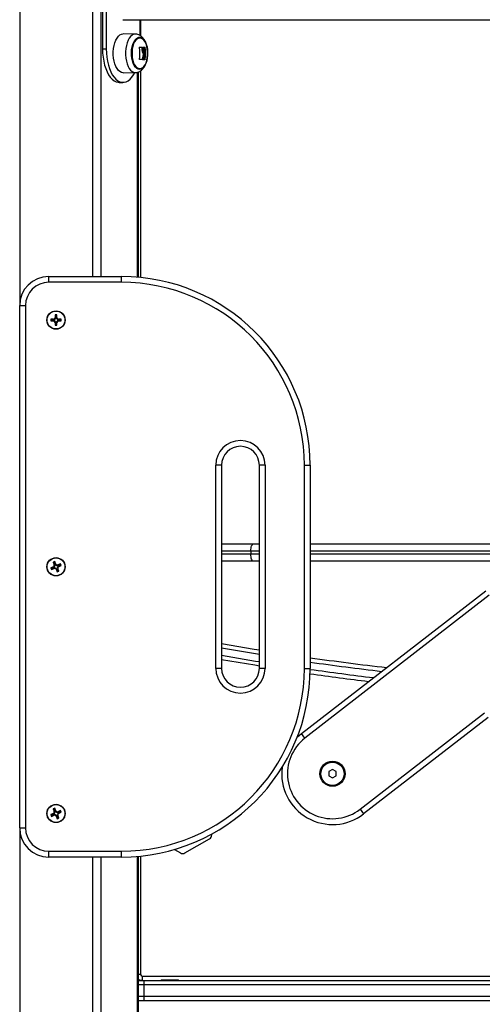
# Model space of a CAD drawing. Units: millimetres. Extents: x 20227.1 to 20244.6, y 16171.6 to 16189.1.
# Drawn here: x 20232.7 to 20233, y 16184.5 to 16185.1 of the extents above; entities that cross this region are included whole.
import ezdxf

# ---------------------------------------------------------------- set-up
doc = ezdxf.new("R2010")
doc.units = ezdxf.units.MM
doc.header["$LTSCALE"] = 100

# ---------------------------------------------------------------- blocks, each defined once
blk = doc.blocks.new('S290 VIEW B')
at = {"color": 8, "linetype": 'Continuous', "lineweight": 25}
for p, q in [((20232.7096, 16185.24477), (20232.7096, 16184.93307)), ((20232.75983, 16185.24477), (20232.75983, 16184.95307)), ((20232.76546, 16185.24477), (20232.76546, 16184.95307)), ((20232.79287, 16185.13002), (20232.79287, 16185.11891)), ((20232.79057, 16185.09381), (20232.79057, 16184.95261)), ((20232.79287, 16185.09483), (20232.79287, 16184.95239)), ((20232.86877, 16184.76387), (20232.8486, 16184.76387)), ((20232.8486, 16184.76187), (20232.86877, 16184.76187)), ((20232.8746, 16184.76387), (20232.86877, 16184.76387)), ((20232.86877, 16184.76187), (20232.8746, 16184.76187)), ((20233.46033, 16184.76387), (20232.9096, 16184.76387)), ((20232.9096, 16184.76187), (20233.46033, 16184.76187)), ((20232.7096, 16184.57307), (20232.7096, 16183.94807)), ((20232.75983, 16184.55307), (20232.75983, 16183.94807)), ((20232.76546, 16184.55307), (20232.76546, 16183.94807)), ((20232.79057, 16184.55354), (20232.79057, 16184.32113)), ((20232.79287, 16184.55375), (20232.79287, 16184.47207)), ((20232.79287, 16184.47207), (20232.79144, 16184.47207)), ((20232.79387, 16184.47107), (20233.16747, 16184.47107)), ((20232.79155, 16184.46807), (20232.79144, 16184.46807)), ((20232.79501, 16184.46507), (20232.79144, 16184.46507)), ((20232.79144, 16184.45707), (20232.79501, 16184.45707)), ((20232.79144, 16184.45407), (20232.79155, 16184.45407))]:
    blk.add_line(p, q, dxfattribs=at)
at = {"color": 7, "linetype": 'Continuous', "lineweight": 25}
for p, q in [((20232.76661, 16185.18387), (20232.76661, 16185.10987)), ((20232.76921, 16185.18387), (20232.76921, 16185.10987)), ((20232.78071, 16185.13002), (20233.58923, 16185.13002)), ((20232.79221, 16185.13002), (20232.79221, 16185.11929)), ((20232.78914, 16185.12014), (20232.78074, 16185.12023)), ((20232.76661, 16185.10987), (20232.76921, 16185.10987)), ((20232.79339, 16185.11092), (20232.79404, 16185.11092)), ((20232.79347, 16185.11079), (20232.79412, 16185.11079)), ((20232.79423, 16185.10737), (20232.79488, 16185.10737)), ((20232.79527, 16185.11106), (20232.79592, 16185.11106)), ((20232.79423, 16185.10257), (20232.79488, 16185.10257)), ((20232.79431, 16185.10269), (20232.79496, 16185.10269)), ((20232.79459, 16185.10534), (20232.79524, 16185.10534)), ((20232.79521, 16185.1026), (20232.79586, 16185.1026)), ((20232.79527, 16185.10273), (20232.79592, 16185.10273)), ((20232.78074, 16185.09352), (20232.78914, 16185.0936)), ((20232.79144, 16184.95253), (20232.79144, 16185.09408)), ((20232.77811, 16185.08687), (20232.78071, 16185.08687)), ((20232.7296, 16184.94907), (20232.7296, 16184.95307)), ((20232.7296, 16184.95307), (20232.7796, 16184.95307)), ((20232.7796, 16184.94907), (20232.7796, 16184.95307)), ((20232.7796, 16184.94907), (20232.7296, 16184.94907)), ((20232.7096, 16184.57307), (20232.7096, 16184.93307)), ((20232.7096, 16184.93307), (20232.7136, 16184.93307)), ((20232.7136, 16184.93307), (20232.7136, 16184.57307)), ((20232.73295, 16184.92372), (20232.73098, 16184.92372)), ((20232.73098, 16184.92372), (20232.73098, 16184.92242)), ((20232.73133, 16184.92337), (20232.73098, 16184.92372)), ((20232.73133, 16184.92337), (20232.73133, 16184.92277)), ((20232.73295, 16184.92337), (20232.73133, 16184.92337)), ((20232.73295, 16184.92337), (20232.73295, 16184.92372)), ((20232.73525, 16184.9267), (20232.73395, 16184.9267)), ((20232.73395, 16184.9267), (20232.73395, 16184.92472)), ((20232.7343, 16184.92634), (20232.73395, 16184.9267)), ((20232.7343, 16184.92472), (20232.73395, 16184.92472)), ((20232.7349, 16184.92634), (20232.7343, 16184.92634)), ((20232.7343, 16184.92634), (20232.7343, 16184.92472)), ((20232.7349, 16184.92634), (20232.73525, 16184.9267)), ((20232.7349, 16184.92472), (20232.7349, 16184.92634)), ((20232.7349, 16184.92472), (20232.73525, 16184.92472)), ((20232.73525, 16184.92472), (20232.73525, 16184.9267)), ((20232.73823, 16184.92372), (20232.73625, 16184.92372)), ((20232.73625, 16184.92337), (20232.73625, 16184.92372)), ((20232.73787, 16184.92337), (20232.73625, 16184.92337)), ((20232.73787, 16184.92337), (20232.73823, 16184.92372)), ((20232.73787, 16184.92277), (20232.73787, 16184.92337)), ((20232.73823, 16184.92242), (20232.73823, 16184.92372)), ((20232.73133, 16184.92277), (20232.73098, 16184.92242)), ((20232.73098, 16184.92242), (20232.73295, 16184.92242)), ((20232.73133, 16184.92277), (20232.73295, 16184.92277)), ((20232.73295, 16184.92277), (20232.73295, 16184.92242)), ((20232.73395, 16184.92142), (20232.73395, 16184.91945)), ((20232.7343, 16184.92142), (20232.73395, 16184.92142)), ((20232.7343, 16184.9198), (20232.73395, 16184.91945)), ((20232.73395, 16184.91945), (20232.73525, 16184.91945)), ((20232.7343, 16184.92142), (20232.7343, 16184.9198)), ((20232.7343, 16184.9198), (20232.7349, 16184.9198)), ((20232.7349, 16184.92142), (20232.73525, 16184.92142)), ((20232.7349, 16184.9198), (20232.7349, 16184.92142)), ((20232.7349, 16184.9198), (20232.73525, 16184.91945)), ((20232.73525, 16184.91945), (20232.73525, 16184.92142)), ((20232.73625, 16184.92277), (20232.73625, 16184.92242)), ((20232.73625, 16184.92277), (20232.73787, 16184.92277)), ((20232.73625, 16184.92242), (20232.73823, 16184.92242)), ((20232.73787, 16184.92277), (20232.73823, 16184.92242)), ((20232.8446, 16184.68307), (20232.8446, 16184.82307)), ((20232.8486, 16184.82307), (20232.8446, 16184.82307)), ((20232.8486, 16184.82307), (20232.8486, 16184.68307)), ((20232.8746, 16184.68307), (20232.8746, 16184.82307)), ((20232.8786, 16184.82307), (20232.8746, 16184.82307)), ((20232.8786, 16184.82307), (20232.8786, 16184.68307)), ((20232.9056, 16184.68307), (20232.9056, 16184.82307)), ((20232.9056, 16184.82307), (20232.9096, 16184.82307)), ((20232.9096, 16184.82307), (20232.9096, 16184.68307)), ((20232.8486, 16184.76887), (20232.87061, 16184.76887)), ((20232.87061, 16184.76887), (20232.8746, 16184.76887)), ((20232.9096, 16184.76887), (20233.46033, 16184.76887)), ((20232.86877, 16184.76387), (20232.86877, 16184.76187)), ((20232.73381, 16184.75667), (20232.73261, 16184.75617)), ((20232.73307, 16184.75598), (20232.73261, 16184.75617)), ((20232.73261, 16184.75617), (20232.73337, 16184.75435)), ((20232.73362, 16184.75621), (20232.73307, 16184.75598)), ((20232.73307, 16184.75598), (20232.73369, 16184.75448)), ((20232.73369, 16184.75448), (20232.73337, 16184.75435)), ((20232.73362, 16184.75621), (20232.73381, 16184.75667)), ((20232.73424, 16184.75471), (20232.73362, 16184.75621)), ((20232.73457, 16184.75485), (20232.73381, 16184.75667)), ((20232.73424, 16184.75471), (20232.73457, 16184.75485)), ((20232.7377, 16184.75506), (20232.73588, 16184.7543)), ((20232.73601, 16184.75398), (20232.73588, 16184.7543)), ((20232.73751, 16184.7546), (20232.73601, 16184.75398)), ((20232.73624, 16184.75343), (20232.73774, 16184.75405)), ((20232.73637, 16184.7531), (20232.7382, 16184.75386)), ((20232.73751, 16184.7546), (20232.7377, 16184.75506)), ((20232.73774, 16184.75405), (20232.73751, 16184.7546)), ((20232.7382, 16184.75386), (20232.7377, 16184.75506)), ((20232.73774, 16184.75405), (20232.7382, 16184.75386)), ((20232.87061, 16184.75687), (20232.8486, 16184.75687)), ((20232.8746, 16184.75687), (20232.87061, 16184.75687)), ((20233.46033, 16184.75687), (20232.9096, 16184.75687)), ((20232.73283, 16184.75304), (20232.731, 16184.75228)), ((20232.731, 16184.75228), (20232.7315, 16184.75108)), ((20232.73146, 16184.75209), (20232.731, 16184.75228)), ((20232.73296, 16184.75271), (20232.73146, 16184.75209)), ((20232.73146, 16184.75209), (20232.73169, 16184.75154)), ((20232.7315, 16184.75108), (20232.73333, 16184.75184)), ((20232.73169, 16184.75154), (20232.7315, 16184.75108)), ((20232.73169, 16184.75154), (20232.73319, 16184.75217)), ((20232.73296, 16184.75271), (20232.73283, 16184.75304)), ((20232.73319, 16184.75217), (20232.73333, 16184.75184)), ((20232.73496, 16184.75143), (20232.73463, 16184.7513)), ((20232.73463, 16184.7513), (20232.73539, 16184.74947)), ((20232.73496, 16184.75143), (20232.73558, 16184.74994)), ((20232.73539, 16184.74947), (20232.73659, 16184.74997)), ((20232.73558, 16184.74994), (20232.73539, 16184.74947)), ((20232.73551, 16184.75166), (20232.73583, 16184.7518)), ((20232.73613, 16184.75016), (20232.73551, 16184.75166)), ((20232.73558, 16184.74994), (20232.73613, 16184.75016)), ((20232.73659, 16184.74997), (20232.73583, 16184.7518)), ((20232.73613, 16184.75016), (20232.73659, 16184.74997)), ((20232.73624, 16184.75343), (20232.73637, 16184.7531)), ((20232.90352, 16184.6381), (20233.03045, 16184.73655)), ((20233.0329, 16184.73339), (20232.90597, 16184.63494)), ((20232.8486, 16184.68307), (20232.8446, 16184.68307)), ((20232.8786, 16184.68307), (20232.8746, 16184.68307)), ((20232.9056, 16184.68307), (20232.9096, 16184.68307)), ((20232.94396, 16184.58595), (20233.02974, 16184.65247)), ((20233.03219, 16184.64931), (20232.94641, 16184.58279)), ((20232.90597, 16184.63494), (20232.90352, 16184.6381)), ((20232.92497, 16184.61333), (20232.92247, 16184.61189)), ((20232.92247, 16184.61189), (20232.92247, 16184.609)), ((20232.92747, 16184.61189), (20232.92497, 16184.61333)), ((20232.92747, 16184.609), (20232.92747, 16184.61189)), ((20232.92247, 16184.609), (20232.92497, 16184.60756)), ((20232.92497, 16184.60756), (20232.92747, 16184.609)), ((20232.73381, 16184.58667), (20232.73261, 16184.58617)), ((20232.73261, 16184.58617), (20232.73337, 16184.58435)), ((20232.73307, 16184.58598), (20232.73261, 16184.58617)), ((20232.73362, 16184.58621), (20232.73307, 16184.58598)), ((20232.73307, 16184.58598), (20232.73369, 16184.58448)), ((20232.73369, 16184.58448), (20232.73337, 16184.58435)), ((20232.73362, 16184.58621), (20232.73381, 16184.58667)), ((20232.73424, 16184.58471), (20232.73362, 16184.58621)), ((20232.73457, 16184.58485), (20232.73381, 16184.58667)), ((20232.73424, 16184.58471), (20232.73457, 16184.58485)), ((20232.7377, 16184.58506), (20232.73588, 16184.5843)), ((20232.73601, 16184.58398), (20232.73588, 16184.5843)), ((20232.73751, 16184.5846), (20232.73601, 16184.58398)), ((20232.73751, 16184.5846), (20232.7377, 16184.58506)), ((20232.73774, 16184.58405), (20232.73751, 16184.5846)), ((20232.7382, 16184.58386), (20232.7377, 16184.58506)), ((20232.94396, 16184.58595), (20232.94641, 16184.58279)), ((20232.73283, 16184.58304), (20232.731, 16184.58228)), ((20232.731, 16184.58228), (20232.7315, 16184.58108)), ((20232.73146, 16184.58209), (20232.731, 16184.58228)), ((20232.73296, 16184.58271), (20232.73146, 16184.58209)), ((20232.73146, 16184.58209), (20232.73169, 16184.58154)), ((20232.7315, 16184.58108), (20232.73333, 16184.58184)), ((20232.73169, 16184.58154), (20232.7315, 16184.58108)), ((20232.73169, 16184.58154), (20232.73319, 16184.58217)), ((20232.73296, 16184.58271), (20232.73283, 16184.58304)), ((20232.73319, 16184.58217), (20232.73333, 16184.58184)), ((20232.73496, 16184.58143), (20232.73463, 16184.5813)), ((20232.73463, 16184.5813), (20232.73539, 16184.57947)), ((20232.73496, 16184.58143), (20232.73558, 16184.57994)), ((20232.73539, 16184.57947), (20232.73659, 16184.57997)), ((20232.73558, 16184.57994), (20232.73539, 16184.57947)), ((20232.73551, 16184.58166), (20232.73583, 16184.5818)), ((20232.73613, 16184.58016), (20232.73551, 16184.58166)), ((20232.73558, 16184.57994), (20232.73613, 16184.58016)), ((20232.73659, 16184.57997), (20232.73583, 16184.5818)), ((20232.73613, 16184.58016), (20232.73659, 16184.57997)), ((20232.73624, 16184.58343), (20232.73774, 16184.58405)), ((20232.73624, 16184.58343), (20232.73637, 16184.5831)), ((20232.73637, 16184.5831), (20232.7382, 16184.58386)), ((20232.73774, 16184.58405), (20232.7382, 16184.58386)), ((20232.7096, 16184.57307), (20232.7136, 16184.57307)), ((20232.82337, 16184.55584), (20232.84037, 16184.56566)), ((20232.84187, 16184.56826), (20232.84187, 16184.56895)), ((20232.7296, 16184.55707), (20232.7796, 16184.55707)), ((20232.7296, 16184.55307), (20232.7296, 16184.55707)), ((20232.7796, 16184.55307), (20232.7796, 16184.55707)), ((20232.81611, 16184.5583), (20232.82037, 16184.55584)), ((20232.7796, 16184.55307), (20232.7296, 16184.55307)), ((20232.79144, 16184.32086), (20232.79144, 16184.55361)), ((20232.79387, 16184.47107), (20232.79387, 16184.46807)), ((20232.79144, 16184.46807), (20232.79155, 16184.46807)), ((20232.79155, 16184.46807), (20232.79501, 16184.46807)), ((20232.79501, 16184.46807), (20233.57492, 16184.46807)), ((20232.79501, 16184.46807), (20232.79501, 16184.46507)), ((20232.79501, 16184.46507), (20232.79501, 16184.45707)), ((20233.57492, 16184.46507), (20232.79501, 16184.46507)), ((20232.80691, 16184.46837), (20232.80691, 16184.46807)), ((20232.80691, 16184.46837), (20232.81291, 16184.46837)), ((20232.81291, 16184.46837), (20232.81891, 16184.46837)), ((20232.81891, 16184.46807), (20232.81891, 16184.46837)), ((20232.79501, 16184.45707), (20232.79501, 16184.45407)), ((20232.79501, 16184.45707), (20233.57492, 16184.45707)), ((20232.79144, 16184.45407), (20232.79155, 16184.45407)), ((20232.79501, 16184.45407), (20232.79155, 16184.45407)), ((20233.57492, 16184.45407), (20232.79501, 16184.45407))]:
    blk.add_line(p, q, dxfattribs=at)
at = {"color": 7, "linetype": 'Continuous', "lineweight": 25, "flags": 128}
for points in [[(20232.78074, 16185.09352), (20232.78071, 16185.09352), (20232.77961, 16185.0937), (20232.77854, 16185.09424), (20232.77753, 16185.09513), (20232.77661, 16185.09633), (20232.7758, 16185.09783), (20232.77512, 16185.09957), (20232.7746, 16185.10151), (20232.77424, 16185.10359), (20232.77406, 16185.10577), (20232.77406, 16185.10798), (20232.77424, 16185.11015), (20232.7746, 16185.11224), (20232.77512, 16185.11418), (20232.7758, 16185.11592), (20232.77661, 16185.11741), (20232.77753, 16185.11862), (20232.77854, 16185.1195), (20232.77961, 16185.12004), (20232.78071, 16185.12023), (20232.78071, 16185.12023)], [(20232.79212, 16185.0957), (20232.79112, 16185.09588), (20232.79016, 16185.09641), (20232.78926, 16185.09728), (20232.78845, 16185.09846), (20232.78775, 16185.09991), (20232.7872, 16185.10158), (20232.78681, 16185.10342), (20232.78659, 16185.10537), (20232.78654, 16185.10737), (20232.78668, 16185.10936), (20232.78699, 16185.11126), (20232.78746, 16185.11303), (20232.78808, 16185.11459), (20232.78884, 16185.11591), (20232.7897, 16185.11694), (20232.79064, 16185.11764), (20232.79162, 16185.118), (20232.79262, 16185.118), (20232.79361, 16185.11764), (20232.79454, 16185.11694), (20232.7954, 16185.11591), (20232.79616, 16185.11459), (20232.79678, 16185.11303), (20232.79726, 16185.11126), (20232.79757, 16185.10936), (20232.7977, 16185.10737), (20232.79766, 16185.10537), (20232.79743, 16185.10342), (20232.79704, 16185.10158), (20232.79649, 16185.09991), (20232.7958, 16185.09846), (20232.79499, 16185.09728), (20232.79408, 16185.09641), (20232.79312, 16185.09588), (20232.79212, 16185.0957)], [(20232.79231, 16185.09612), (20232.7933, 16185.09631), (20232.79425, 16185.09685), (20232.79514, 16185.09773), (20232.79593, 16185.09893), (20232.7966, 16185.10039), (20232.79712, 16185.10208), (20232.79748, 16185.10393), (20232.79767, 16185.10588), (20232.79767, 16185.10786), (20232.79748, 16185.10981), (20232.79712, 16185.11166), (20232.7966, 16185.11335), (20232.79593, 16185.11482), (20232.79514, 16185.11601), (20232.79425, 16185.1169), (20232.7933, 16185.11744), (20232.79231, 16185.11762), (20232.79133, 16185.11744), (20232.79037, 16185.1169), (20232.78948, 16185.11601), (20232.78869, 16185.11482), (20232.78802, 16185.11335), (20232.7875, 16185.11166), (20232.78714, 16185.10981), (20232.78696, 16185.10786), (20232.78696, 16185.10588), (20232.78714, 16185.10393), (20232.7875, 16185.10208), (20232.78802, 16185.10039), (20232.78869, 16185.09893), (20232.78948, 16185.09773), (20232.79037, 16185.09685), (20232.79133, 16185.09631), (20232.79231, 16185.09612)], [(20232.79231, 16185.09612), (20232.79133, 16185.09631), (20232.79037, 16185.09685), (20232.78948, 16185.09773), (20232.78869, 16185.09893), (20232.78802, 16185.10039), (20232.7875, 16185.10208), (20232.78714, 16185.10393), (20232.78696, 16185.10588), (20232.78696, 16185.10786), (20232.78714, 16185.10981), (20232.7875, 16185.11166), (20232.78802, 16185.11335), (20232.78869, 16185.11482), (20232.78948, 16185.11601), (20232.79037, 16185.1169), (20232.79133, 16185.11744), (20232.79231, 16185.11762), (20232.7933, 16185.11744), (20232.79425, 16185.1169), (20232.79514, 16185.11601), (20232.79593, 16185.11482), (20232.7966, 16185.11335), (20232.79712, 16185.11166), (20232.79748, 16185.10981), (20232.79767, 16185.10786), (20232.79767, 16185.10588), (20232.79748, 16185.10393), (20232.79712, 16185.10208), (20232.7966, 16185.10039), (20232.79593, 16185.09893), (20232.79514, 16185.09773), (20232.79425, 16185.09685), (20232.7933, 16185.09631), (20232.79231, 16185.09612)], [(20232.76661, 16185.10987), (20232.7667, 16185.10699), (20232.76697, 16185.10415), (20232.76742, 16185.10141), (20232.76804, 16185.09879), (20232.76881, 16185.09635), (20232.76973, 16185.09413), (20232.77078, 16185.09215), (20232.77195, 16185.09045), (20232.77322, 16185.08906), (20232.77456, 16185.088), (20232.77596, 16185.08728), (20232.77739, 16185.08692), (20232.77811, 16185.08687)], [(20232.76921, 16185.10987), (20232.7693, 16185.10699), (20232.76957, 16185.10415), (20232.77002, 16185.10141), (20232.77063, 16185.09879), (20232.77141, 16185.09635), (20232.77233, 16185.09413), (20232.77338, 16185.09215), (20232.77455, 16185.09045), (20232.77581, 16185.08906), (20232.77716, 16185.088), (20232.77856, 16185.08728), (20232.77999, 16185.08692), (20232.78143, 16185.08692), (20232.78287, 16185.08728), (20232.78426, 16185.088), (20232.78561, 16185.08906), (20232.78687, 16185.09045), (20232.78804, 16185.09215), (20232.78886, 16185.09364)], [(20232.79488, 16185.10257), (20232.79458, 16185.10256), (20232.79426, 16185.10256), (20232.79393, 16185.10256), (20232.79359, 16185.10256), (20232.79322, 16185.10256), (20232.79285, 16185.10256), (20232.79246, 16185.10256), (20232.79205, 16185.10256)], [(20232.79423, 16185.10257), (20232.79393, 16185.10256), (20232.79361, 16185.10256), (20232.79328, 16185.10256), (20232.79294, 16185.10256), (20232.79257, 16185.10256), (20232.7922, 16185.10256), (20232.79206, 16185.10256)], [(20232.86877, 16184.76387), (20232.86881, 16184.76485), (20232.86891, 16184.76579), (20232.86908, 16184.76665), (20232.86931, 16184.76741), (20232.86959, 16184.76803), (20232.86991, 16184.76849), (20232.87025, 16184.76878), (20232.87061, 16184.76887)], [(20232.87061, 16184.75687), (20232.87025, 16184.75697), (20232.86991, 16184.75725), (20232.86959, 16184.75771), (20232.86931, 16184.75834), (20232.86908, 16184.75909), (20232.86891, 16184.75996), (20232.86881, 16184.7609), (20232.86877, 16184.76187)], [(20232.8746, 16184.6927), (20232.87067, 16184.69334), (20232.8486, 16184.69707)], [(20232.8486, 16184.69207), (20232.87196, 16184.68813), (20232.8746, 16184.6877)], [(20232.90062, 16184.63559), (20232.90083, 16184.63579), (20232.90352, 16184.6381)]]:
    blk.add_lwpolyline(points, dxfattribs=at)
at = {"color": 8, "linetype": 'Continuous', "lineweight": 25, "flags": 128}
for points in [[(20232.7891, 16185.12014), (20232.78801, 16185.11996), (20232.78695, 16185.11942), (20232.78595, 16185.11854), (20232.78503, 16185.11734), (20232.78422, 16185.11586), (20232.78355, 16185.11413), (20232.78303, 16185.1122), (20232.78267, 16185.11013), (20232.78249, 16185.10797), (20232.78249, 16185.10578), (20232.78267, 16185.10361), (20232.78303, 16185.10154), (20232.78355, 16185.09961), (20232.78422, 16185.09789), (20232.78503, 16185.0964), (20232.78595, 16185.0952), (20232.78695, 16185.09432), (20232.78801, 16185.09378), (20232.7891, 16185.0936), (20232.78918, 16185.0936)], [(20232.8486, 16184.70011), (20232.87115, 16184.6963), (20232.8746, 16184.69574)], [(20232.8746, 16184.68466), (20232.87148, 16184.68517), (20232.8486, 16184.68902)]]:
    blk.add_lwpolyline(points, dxfattribs=at)
at = {"color": 7, "linetype": 'Continuous', "lineweight": 25}
for centre, radius in [((20232.7346, 16184.92307), 0.0063), ((20232.7346, 16184.92307), 0.00615), ((20232.7346, 16184.75307), 0.0063), ((20232.7346, 16184.75307), 0.00615), ((20232.92497, 16184.61045), 0.00865), ((20232.92497, 16184.61045), 0.008), ((20232.7346, 16184.58307), 0.0063), ((20232.7346, 16184.58307), 0.00615)]:
    blk.add_circle(centre, radius, dxfattribs=at)
for centre, radius, start, end in [((20232.76566, 16185.10715), 0.0267, 350.36887, 8.06529), ((20232.7843, 16184.96934), 0.14187, 86.32486, 86.8261), ((20232.78417, 16184.95649), 0.15475, 86.34164, 87.03694), ((20232.76811, 16185.10691), 0.02685, 6.99357, 8.81335), ((20232.79091, 16185.26724), 0.15613, 271.38628, 271.81334), ((20232.76894, 16185.10688), 0.02665, 0.33252, 9.03197), ((20232.76956, 16185.10687), 0.02669, 351.06649, 9.02727), ((20232.76771, 16185.10686), 0.02692, 351.09973, 356.7614), ((20232.76836, 16185.10686), 0.02692, 351.09973, 356.7614), ((20232.76865, 16185.10689), 0.0269, 351.07514, 358.14567), ((20232.79167, 16185.25301), 0.15047, 271.36721, 271.59303), ((20232.7296, 16184.93307), 0.02, 90, 180), ((20232.7796, 16184.82307), 0.13, 0, 90), ((20232.7296, 16184.93307), 0.016, 90, 180), ((20232.7796, 16184.82307), 0.126, 0, 90), ((20232.73295, 16184.92472), 0.001, 270, 0), ((20232.73295, 16184.92472), 0.00135, 270, 0), ((20232.73625, 16184.92472), 0.00135, 180, 270), ((20232.73625, 16184.92472), 0.001, 180, 270), ((20232.73295, 16184.92142), 0.00135, 0, 90), ((20232.73295, 16184.92142), 0.001, 0, 90), ((20232.73625, 16184.92142), 0.00135, 90, 180), ((20232.73625, 16184.92142), 0.001, 90, 180), ((20232.8616, 16184.82307), 0.017, 0, 180), ((20232.8616, 16184.82307), 0.013, 0, 180), ((20232.73244, 16184.75396), 0.001, 292.52267, 22.52267), ((20232.73244, 16184.75396), 0.00135, 292.52267, 22.52267), ((20232.73549, 16184.75523), 0.00135, 202.52267, 292.52267), ((20232.73549, 16184.75523), 0.001, 202.52267, 292.52267), ((20232.73371, 16184.75092), 0.00135, 22.52267, 112.52267), ((20232.73371, 16184.75092), 0.001, 22.52267, 112.52267), ((20232.73676, 16184.75218), 0.00135, 112.52267, 202.52267), ((20232.73676, 16184.75218), 0.001, 112.52267, 202.52267), ((20233.18497, 16186.61987), 1.952, 261.89035, 263.34774), ((20232.7796, 16184.68307), 0.126, 270, 0), ((20232.7796, 16184.68307), 0.13, 270, 0), ((20232.8616, 16184.68307), 0.017, 180, 0), ((20232.8616, 16184.68307), 0.013, 180, 0), ((20233.18497, 16186.61487), 1.952, 261.8903, 263.18237), ((20232.92497, 16184.61045), 0.031, 127.79624, 307.79624), ((20232.92497, 16184.61045), 0.035, 172.82936, 307.79624), ((20232.73244, 16184.58396), 0.001, 292.52267, 22.52267), ((20232.73244, 16184.58396), 0.00135, 292.52267, 22.52267), ((20232.73549, 16184.58523), 0.00135, 202.52267, 292.52267), ((20232.73549, 16184.58523), 0.001, 202.52267, 292.52267), ((20232.73371, 16184.58092), 0.00135, 22.52267, 112.52267), ((20232.73371, 16184.58092), 0.001, 22.52267, 112.52267), ((20232.73676, 16184.58218), 0.00135, 112.52267, 202.52267), ((20232.73676, 16184.58218), 0.001, 112.52267, 202.52267), ((20232.7296, 16184.57307), 0.02, 180, 270), ((20232.7296, 16184.57307), 0.016, 180, 270), ((20232.83887, 16184.56826), 0.003, 300, 0), ((20232.82187, 16184.55844), 0.003, 240, 300), ((20232.79387, 16184.47207), 0.004, 232.76168, 270), ((20232.79387, 16184.47207), 0.001, 180, 270)]:
    blk.add_arc(centre, radius, start, end, dxfattribs=at)
at = {"color": 8, "linetype": 'Continuous', "lineweight": 25}
for centre, radius, start, end in [((20233.18497, 16186.61987), 1.949, 261.87778, 263.43772), ((20233.18497, 16186.61487), 1.955, 261.90131, 263.09333)]:
    blk.add_arc(centre, radius, start, end, dxfattribs=at)
at = {"color": 7, "linetype": 'Continuous', "lineweight": 25}
for points, knots in [([(20232.79726, 16185.11123), (20232.79723, 16185.11137), (20232.79709, 16185.11217), (20232.79666, 16185.11356), (20232.79593, 16185.11533), (20232.795, 16185.11686), (20232.79393, 16185.1181), (20232.79279, 16185.11903), (20232.79155, 16185.11969), (20232.7903, 16185.12008), (20232.78947, 16185.1201), (20232.78909, 16185.12011)], [0, 0, 0, 0, 0.029337, 0.166811, 0.307735, 0.452981, 0.577831, 0.694193, 0.804261, 0.910731, 1, 1, 1, 1]), ([(20232.78907, 16185.0936), (20232.78948, 16185.09363), (20232.79035, 16185.09367), (20232.79162, 16185.09408), (20232.79284, 16185.09475), (20232.79394, 16185.09566), (20232.79493, 16185.09681), (20232.79581, 16185.09821), (20232.79655, 16185.09985), (20232.79712, 16185.10169), (20232.7975, 16185.10364), (20232.79771, 16185.10566), (20232.79772, 16185.10769), (20232.79758, 16185.10957), (20232.79736, 16185.11072), (20232.79726, 16185.11123)], [0, 0, 0, 0, 0.060038, 0.128409, 0.196718, 0.267308, 0.342257, 0.422732, 0.507751, 0.594194, 0.679852, 0.764602, 0.848902, 0.933358, 1, 1, 1, 1]), ([(20232.7921, 16185.1109), (20232.7921, 16185.11092), (20232.7921, 16185.11094), (20232.7921, 16185.11097), (20232.79211, 16185.11099), (20232.79212, 16185.11101), (20232.79213, 16185.11102), (20232.79215, 16185.11103), (20232.79216, 16185.11103), (20232.79216, 16185.11103)], [0, 0, 0, 0, 0.248814, 0.37423, 0.498972, 0.623989, 0.749248, 0.874338, 1, 1, 1, 1]), ([(20232.79339, 16185.11092), (20232.7934, 16185.11092), (20232.79341, 16185.11091), (20232.79343, 16185.1109), (20232.79344, 16185.11088), (20232.79346, 16185.11085), (20232.79347, 16185.11082), (20232.79347, 16185.1108), (20232.79347, 16185.11079)], [0, 0, 0, 0, 0.238712, 0.366374, 0.499335, 0.6852, 0.826579, 1, 1, 1, 1]), ([(20232.79347, 16185.11079), (20232.79356, 16185.11018), (20232.79374, 16185.10897), (20232.79407, 16185.1079), (20232.79423, 16185.10737)], [0, 0, 0, 0, 0.501637, 1, 1, 1, 1]), ([(20232.79404, 16185.11092), (20232.79405, 16185.11092), (20232.79407, 16185.11091), (20232.79409, 16185.11088), (20232.79411, 16185.11084), (20232.79412, 16185.1108), (20232.79412, 16185.11079)], [0, 0, 0, 0, 0.2493955, 0.4995067, 0.7509185, 1, 1, 1, 1]), ([(20232.79412, 16185.11079), (20232.79421, 16185.11018), (20232.79439, 16185.10897), (20232.79472, 16185.1079), (20232.79488, 16185.10737)], [0, 0, 0, 0, 0.501637, 1, 1, 1, 1]), ([(20232.79423, 16185.10737), (20232.79433, 16185.10706), (20232.79455, 16185.10645), (20232.79457, 16185.10571), (20232.79459, 16185.10534)], [0, 0, 0, 0, 0.501256, 1, 1, 1, 1]), ([(20232.79465, 16185.11103), (20232.79464, 16185.11104), (20232.79464, 16185.11108), (20232.79465, 16185.11112), (20232.79466, 16185.11115), (20232.79468, 16185.11115), (20232.79468, 16185.11116)], [0, 0, 0, 0, 0.248832, 0.499604, 0.750484, 1, 1, 1, 1]), ([(20232.79528, 16185.10787), (20232.79517, 16185.10823), (20232.79495, 16185.10895), (20232.79483, 16185.10977), (20232.79476, 16185.11018)], [0, 0, 0, 0, 0.501205, 1, 1, 1, 1]), ([(20232.79488, 16185.10737), (20232.79498, 16185.10706), (20232.7952, 16185.10645), (20232.79522, 16185.10571), (20232.79524, 16185.10534)], [0, 0, 0, 0, 0.501256, 1, 1, 1, 1]), ([(20232.79554, 16185.10602), (20232.79553, 16185.10635), (20232.79552, 16185.107), (20232.79536, 16185.10758), (20232.79528, 16185.10787)], [0, 0, 0, 0, 0.501001, 1, 1, 1, 1]), ([(20232.79585, 16185.11119), (20232.79585, 16185.11119), (20232.79586, 16185.11118), (20232.79588, 16185.11117), (20232.79589, 16185.11115), (20232.7959, 16185.11113), (20232.79591, 16185.1111), (20232.79591, 16185.11108), (20232.79592, 16185.11106)], [0, 0, 0, 0, 0.248925, 0.374367, 0.499207, 0.626569, 0.749289, 1, 1, 1, 1]), ([(20232.79205, 16185.10256), (20232.79204, 16185.10256), (20232.79203, 16185.10256), (20232.79202, 16185.10256), (20232.79201, 16185.10258), (20232.792, 16185.10259), (20232.79199, 16185.10261), (20232.79198, 16185.10264), (20232.79198, 16185.10267), (20232.79199, 16185.10269)], [0, 0, 0, 0, 0.125461, 0.250089, 0.375461, 0.500268, 0.625209, 0.750564, 1, 1, 1, 1]), ([(20232.79431, 16185.10269), (20232.79431, 16185.10269), (20232.7943, 16185.10267), (20232.79429, 16185.10264), (20232.79428, 16185.10261), (20232.79427, 16185.10259), (20232.79425, 16185.10257), (20232.79424, 16185.10257), (20232.79423, 16185.10257)], [0, 0, 0, 0, 0.140197, 0.270323, 0.499644, 0.626292, 0.751996, 1, 1, 1, 1]), ([(20232.79496, 16185.10269), (20232.79495, 16185.10268), (20232.79495, 16185.10264), (20232.79493, 16185.1026), (20232.79491, 16185.10258), (20232.79489, 16185.10257), (20232.79488, 16185.10257), (20232.79488, 16185.10257)], [0, 0, 0, 0, 0.24988, 0.498967, 0.749143, 0.8722, 1, 1, 1, 1]), ([(20232.79526, 16185.10258), (20232.79526, 16185.10258), (20232.79525, 16185.10258), (20232.79524, 16185.10259), (20232.79523, 16185.10262), (20232.79522, 16185.10266), (20232.79523, 16185.1027), (20232.79523, 16185.10271)], [0, 0, 0, 0, 0.125228, 0.25062, 0.500191, 0.749789, 1, 1, 1, 1]), ([(20232.79592, 16185.10273), (20232.79592, 16185.10271), (20232.79591, 16185.10269), (20232.7959, 16185.10266), (20232.79589, 16185.10264), (20232.79589, 16185.10262), (20232.79587, 16185.1026), (20232.79586, 16185.1026), (20232.79586, 16185.1026)], [0, 0, 0, 0, 0.250271, 0.372709, 0.499544, 0.626915, 0.749664, 1, 1, 1, 1])]:
    blk.add_open_spline(points, degree=3, knots=knots, dxfattribs=at)

msp = doc.modelspace()

# ---------------------------------------------------------------- block references
msp.add_blockref('S290 VIEW B', (0, 0))

doc.saveas('drawing.dxf')
